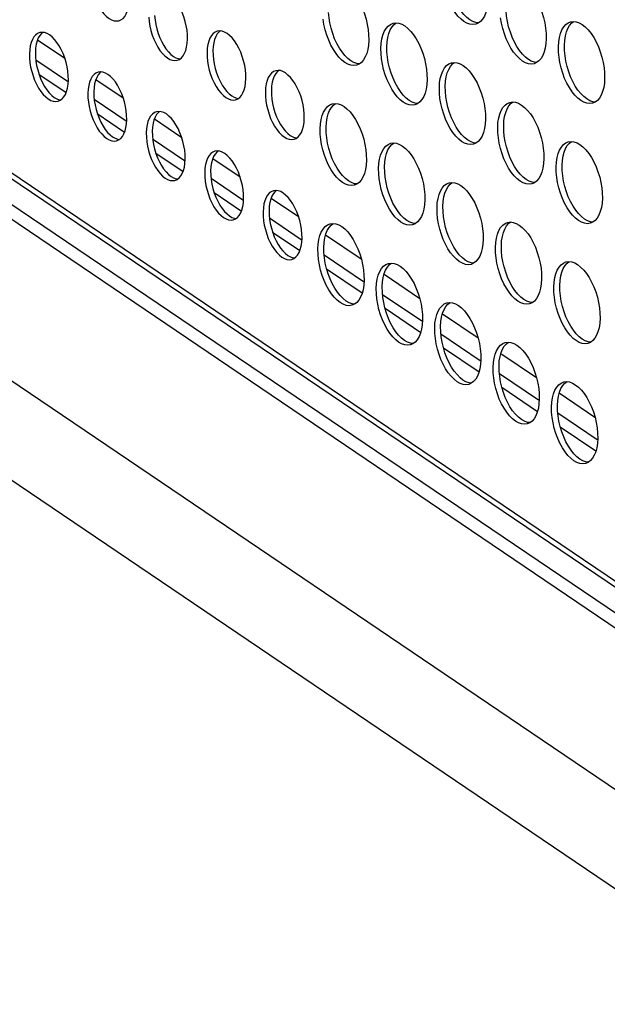
# Model space of a CAD drawing. Units: millimetres. Extents: x -1270 to 3861, y -188 to 5945.
# Drawn here: x 2265 to 2331, y 4110 to 4220 of the extents above; entities that cross this region are included whole.
import ezdxf

# ---------------------------------------------------------------- set-up
doc = ezdxf.new("R2010")
doc.units = ezdxf.units.MM
doc.header["$LTSCALE"] = 19.36
doc.layers.get('0').update_dxf_attribs({"linetype": 'CONTINUOUS'})
doc.layers.add('02___PRT_ALL_AXES', color=7, linetype='CONTINUOUS')

msp = doc.modelspace()

# ---------------------------------------------------------------- linework, layer by layer
at = {"color": 7, "linetype": 'Continuous'}
for p, q in [((2149.55, 4277.11), (2495.38, 4042.92)), ((2147.79, 4276.64), (2495.23, 4041.35)), ((2487.79, 4050.91), (2160.11, 4272.82)), ((2513.34, 3999.65), (2143.78, 4249.93)), ((2266.83, 4218.19), (2269.91, 4216.11)), ((2266.64, 4215.95), (2270.22, 4213.52)), ((2266.99, 4214.34), (2270.06, 4212.26)), ((2273.41, 4213.74), (2276.48, 4211.66)), ((2273.21, 4211.5), (2276.79, 4209.07)), ((2273.56, 4209.89), (2276.63, 4207.81)), ((2279.98, 4209.29), (2283.05, 4207.2)), ((2279.78, 4207.05), (2283.36, 4204.62)), ((2280.13, 4205.44), (2283.2, 4203.36)), ((2286.55, 4204.83), (2289.62, 4202.75)), ((2286.35, 4202.6), (2289.93, 4200.17)), ((2286.71, 4200.99), (2289.78, 4198.91)), ((2293.12, 4200.38), (2296.19, 4198.3)), ((2292.92, 4198.15), (2296.5, 4195.72)), ((2293.28, 4196.54), (2296.35, 4194.46)), ((2299.25, 4196.24), (2303.26, 4193.52)), ((2299.08, 4193.98), (2303.49, 4190.99)), ((2299.36, 4192.42), (2303.37, 4189.7)), ((2305.82, 4191.79), (2309.83, 4189.07)), ((2305.65, 4189.53), (2310.06, 4186.54)), ((2305.93, 4187.97), (2309.94, 4185.25)), ((2312.39, 4187.34), (2316.4, 4184.62)), ((2312.22, 4185.08), (2316.63, 4182.09)), ((2312.5, 4183.52), (2316.51, 4180.8)), ((2318.96, 4182.88), (2322.98, 4180.17)), ((2318.8, 4180.63), (2323.2, 4177.64)), ((2319.07, 4179.07), (2323.08, 4176.35)), ((2325.53, 4178.43), (2329.55, 4175.72)), ((2325.37, 4176.18), (2329.78, 4173.19)), ((2325.65, 4174.62), (2329.66, 4171.9))]:
    msp.add_line(p, q, dxfattribs=at)
at = {"color": 8, "linetype": 'Continuous'}
for p, q in [((2487.72, 4051.62), (2159.67, 4273.79)), ((2505.95, 4015.83), (2136.38, 4266.11))]:
    msp.add_line(p, q, dxfattribs=at)
at = {"layer": '02___PRT_ALL_AXES', "color": 7, "linetype": 'Continuous'}
for p, q in [((2275.98, 4220.34), (2276.22, 4220.44)), ((2306.84, 4220.05), (2307.15, 4220.1)), ((2326.81, 4220.22), (2327.12, 4220.26)), ((2267.34, 4219.03), (2267.08, 4219)), ((2267.61, 4219), (2267.34, 4219.03)), ((2283.68, 4217.8), (2283.71, 4218.27)), ((2287.31, 4219.2), (2287.05, 4219.16)), ((2287.59, 4219.17), (2287.31, 4219.2)), ((2306.25, 4218.47), (2306.36, 4218.91)), ((2326.22, 4218.63), (2326.34, 4219.08)), ((2266.02, 4217.51), (2265.95, 4217.09)), ((2266.62, 4217.27), (2266.59, 4216.8)), ((2285.93, 4217.25), (2285.9, 4216.79)), ((2285.99, 4217.68), (2285.93, 4217.25)), ((2286.6, 4217.43), (2286.57, 4216.97)), ((2305.46, 4217.23), (2305.5, 4217.79)), ((2306.15, 4216.82), (2306.13, 4217.41)), ((2325.44, 4217.4), (2325.48, 4217.95)), ((2326.12, 4216.98), (2326.11, 4217.58)), ((2265.95, 4217.09), (2265.92, 4216.62)), ((2265.92, 4216.62), (2265.93, 4216.12)), ((2266.59, 4216.8), (2266.6, 4216.3)), ((2285.9, 4216.79), (2285.91, 4216.29)), ((2286.57, 4216.97), (2286.58, 4216.47)), ((2282.55, 4215.89), (2282.8, 4215.99)), ((2313.41, 4215.6), (2313.72, 4215.65)), ((2273.91, 4214.58), (2273.65, 4214.55)), ((2274.18, 4214.55), (2273.91, 4214.58)), ((2290.25, 4213.35), (2290.28, 4213.82)), ((2293.89, 4214.75), (2293.63, 4214.71)), ((2294.16, 4214.72), (2293.89, 4214.75)), ((2312.82, 4214.02), (2312.93, 4214.46)), ((2270.27, 4213.18), (2270.3, 4213.65)), ((2272.59, 4213.06), (2272.53, 4212.64)), ((2273.19, 4212.82), (2273.16, 4212.35)), ((2292.5, 4212.8), (2292.47, 4212.34)), ((2292.57, 4213.23), (2292.5, 4212.8)), ((2293.17, 4212.98), (2293.14, 4212.51)), ((2312.04, 4212.78), (2312.07, 4213.34)), ((2312.72, 4212.37), (2312.71, 4212.96)), ((2272.53, 4212.64), (2272.49, 4212.17)), ((2272.49, 4212.17), (2272.51, 4211.67)), ((2273.16, 4212.35), (2273.18, 4211.85)), ((2292.47, 4212.34), (2292.48, 4211.84)), ((2293.14, 4212.51), (2293.15, 4212.02)), ((2269.15, 4211.27), (2269.39, 4211.38)), ((2289.12, 4211.44), (2289.37, 4211.54)), ((2300, 4210.99), (2300.31, 4211.03)), ((2319.98, 4211.15), (2320.29, 4211.2)), ((2280.48, 4210.13), (2280.22, 4210.1)), ((2280.76, 4210.1), (2280.48, 4210.13)), ((2296.82, 4208.9), (2296.85, 4209.37)), ((2299.41, 4209.4), (2299.53, 4209.85)), ((2319.39, 4209.57), (2319.51, 4210.01)), ((2276.85, 4208.73), (2276.88, 4209.2)), ((2279.16, 4208.61), (2279.1, 4208.19)), ((2279.77, 4208.37), (2279.74, 4207.9)), ((2298.63, 4208.16), (2298.67, 4208.72)), ((2299.32, 4207.75), (2299.3, 4208.34)), ((2318.61, 4208.33), (2318.64, 4208.89)), ((2319.29, 4207.92), (2319.28, 4208.51)), ((2279.1, 4208.19), (2279.07, 4207.72)), ((2279.07, 4207.72), (2279.08, 4207.22)), ((2279.74, 4207.9), (2279.75, 4207.4)), ((2275.72, 4206.82), (2275.96, 4206.92)), ((2295.7, 4206.99), (2295.94, 4207.09)), ((2306.58, 4206.54), (2306.89, 4206.58)), ((2326.55, 4206.7), (2326.86, 4206.75)), ((2287.05, 4205.68), (2286.79, 4205.65)), ((2287.33, 4205.65), (2287.05, 4205.68)), ((2305.99, 4204.95), (2306.1, 4205.4)), ((2325.96, 4205.12), (2326.08, 4205.56)), ((2283.42, 4204.28), (2283.45, 4204.75)), ((2285.73, 4204.16), (2285.67, 4203.74)), ((2286.34, 4203.92), (2286.31, 4203.45)), ((2305.2, 4203.71), (2305.24, 4204.27)), ((2305.89, 4203.3), (2305.87, 4203.89)), ((2325.18, 4203.88), (2325.22, 4204.43)), ((2325.86, 4203.47), (2325.85, 4204.06)), ((2285.67, 4203.74), (2285.64, 4203.27)), ((2285.64, 4203.27), (2285.65, 4202.77)), ((2286.31, 4203.45), (2286.32, 4202.95)), ((2282.29, 4202.37), (2282.54, 4202.47)), ((2313.15, 4202.09), (2313.46, 4202.13)), ((2293.63, 4201.23), (2293.37, 4201.2)), ((2293.9, 4201.2), (2293.63, 4201.23)), ((2312.56, 4200.5), (2312.67, 4200.94)), ((2289.99, 4199.83), (2290.02, 4200.3)), ((2292.31, 4199.71), (2292.24, 4199.29)), ((2292.91, 4199.46), (2292.88, 4199)), ((2311.78, 4199.26), (2311.81, 4199.82)), ((2312.46, 4198.85), (2312.44, 4199.44)), ((2292.24, 4199.29), (2292.21, 4198.82)), ((2292.21, 4198.82), (2292.22, 4198.32)), ((2292.88, 4199), (2292.89, 4198.5)), ((2288.86, 4197.92), (2289.11, 4198.02)), ((2299.74, 4197.47), (2300.05, 4197.51)), ((2319.72, 4197.63), (2320.03, 4197.68)), ((2299.15, 4195.88), (2299.27, 4196.33)), ((2319.13, 4196.05), (2319.25, 4196.49)), ((2296.56, 4195.38), (2296.59, 4195.85)), ((2298.37, 4194.64), (2298.41, 4195.2)), ((2318.35, 4194.81), (2318.38, 4195.37)), ((2319.03, 4194.4), (2319.02, 4194.99)), ((2299.06, 4194.23), (2299.04, 4194.82)), ((2295.44, 4193.47), (2295.68, 4193.57)), ((2306.32, 4193.02), (2306.63, 4193.06)), ((2326.29, 4193.18), (2326.6, 4193.23)), ((2305.73, 4191.43), (2305.84, 4191.88)), ((2325.7, 4191.6), (2325.82, 4192.04)), ((2304.94, 4190.19), (2304.98, 4190.75)), ((2324.92, 4190.36), (2324.96, 4190.92)), ((2325.6, 4189.95), (2325.59, 4190.54)), ((2305.63, 4189.78), (2305.61, 4190.37)), ((2312.89, 4188.57), (2313.2, 4188.61)), ((2312.3, 4186.98), (2312.41, 4187.43)), ((2311.52, 4185.74), (2311.55, 4186.3)), ((2312.2, 4185.33), (2312.18, 4185.92)), ((2319.46, 4184.12), (2319.77, 4184.16)), ((2318.87, 4182.53), (2318.99, 4182.98)), ((2318.09, 4181.29), (2318.12, 4181.85)), ((2318.77, 4180.88), (2318.76, 4181.47)), ((2326.03, 4179.67), (2326.34, 4179.71)), ((2325.44, 4178.08), (2325.56, 4178.52)), ((2324.66, 4176.84), (2324.7, 4177.4)), ((2325.34, 4176.43), (2325.33, 4177.02))]:
    msp.add_line(p, q, dxfattribs=at)
for points in [[(2315.15, 4220.06), (2314.81, 4220.26), (2314.48, 4220.52), (2314.14, 4220.86), (2313.83, 4221.26), (2313.53, 4221.71), (2313.25, 4222.22), (2313, 4222.75), (2312.79, 4223.32), (2312.6, 4223.93), (2312.46, 4224.53), (2312.37, 4225.12)], [(2272.89, 4224.19), (2273.01, 4223.69), (2273.17, 4223.18), (2273.35, 4222.7), (2273.56, 4222.25), (2273.79, 4221.82), (2274.04, 4221.44), (2274.31, 4221.11), (2274.59, 4220.82), (2274.88, 4220.6), (2275.16, 4220.44)], [(2301.58, 4224.2), (2301.91, 4223.93), (2302.25, 4223.59), (2302.56, 4223.2), (2302.86, 4222.75), (2303.14, 4222.24), (2303.39, 4221.7), (2303.61, 4221.13), (2303.79, 4220.53), (2303.93, 4219.93), (2304.02, 4219.34), (2304.08, 4218.75), (2304.09, 4218.16)], [(2321.55, 4224.37), (2321.89, 4224.1), (2322.22, 4223.76), (2322.54, 4223.37), (2322.84, 4222.91), (2323.12, 4222.41), (2323.37, 4221.87), (2323.58, 4221.3), (2323.76, 4220.7), (2323.9, 4220.1), (2324, 4219.51), (2324.06, 4218.91), (2324.07, 4218.32)], [(2283.71, 4218.27), (2283.7, 4218.77), (2283.65, 4219.26), (2283.57, 4219.76), (2283.45, 4220.27), (2283.3, 4220.77), (2283.12, 4221.25), (2282.91, 4221.71), (2282.67, 4222.13), (2282.42, 4222.52), (2282.15, 4222.85), (2281.87, 4223.13), (2281.59, 4223.36), (2281.3, 4223.52), (2281.02, 4223.62)], [(2276.22, 4220.44), (2276.45, 4220.61), (2276.64, 4220.83), (2276.81, 4221.12), (2276.94, 4221.45), (2277.04, 4221.83), (2277.11, 4222.25)], [(2317.39, 4221.72), (2317.27, 4221.27), (2317.11, 4220.87), (2316.91, 4220.53), (2316.68, 4220.26)], [(2275.16, 4220.44), (2275.45, 4220.34), (2275.72, 4220.31), (2275.98, 4220.34)], [(2279.34, 4220.74), (2279.39, 4220.24), (2279.47, 4219.74)], [(2280.01, 4220.92), (2280.05, 4220.42), (2280.14, 4219.92)], [(2301.75, 4215.45), (2301.41, 4215.64), (2301.07, 4215.9), (2300.74, 4216.24), (2300.42, 4216.64), (2300.12, 4217.09), (2299.84, 4217.6), (2299.6, 4218.14), (2299.38, 4218.71), (2299.2, 4219.31), (2299.06, 4219.91), (2298.96, 4220.5)], [(2299.73, 4220.09), (2299.63, 4220.68), (2299.58, 4221.27)], [(2315.48, 4220.43), (2315.15, 4220.7), (2314.81, 4221.04), (2314.49, 4221.43)], [(2316.45, 4220.09), (2316.16, 4220.13), (2315.82, 4220.24), (2315.48, 4220.43)], [(2321.73, 4215.61), (2321.39, 4215.8), (2321.05, 4216.07), (2320.71, 4216.41), (2320.4, 4216.8), (2320.1, 4217.26), (2319.82, 4217.77), (2319.57, 4218.3), (2319.36, 4218.87), (2319.18, 4219.47), (2319.03, 4220.07), (2318.94, 4220.67)], [(2319.7, 4220.25), (2319.61, 4220.84), (2319.55, 4221.44)], [(2279.47, 4219.74), (2279.59, 4219.24), (2279.74, 4218.73), (2279.92, 4218.25), (2280.13, 4217.8), (2280.36, 4217.37), (2280.61, 4216.99), (2280.88, 4216.66), (2281.16, 4216.37), (2281.45, 4216.15), (2281.73, 4215.99)], [(2280.14, 4219.92), (2280.25, 4219.42), (2280.41, 4218.91), (2280.59, 4218.43), (2280.8, 4217.98), (2281.03, 4217.55)], [(2301.09, 4216.82), (2300.79, 4217.27), (2300.51, 4217.78), (2300.26, 4218.32), (2300.05, 4218.89), (2299.87, 4219.49), (2299.73, 4220.09)], [(2305.85, 4219.13), (2306.05, 4219.47), (2306.28, 4219.74), (2306.55, 4219.93), (2306.84, 4220.05)], [(2306.36, 4218.91), (2306.52, 4219.31), (2306.72, 4219.65), (2306.95, 4219.92), (2307.19, 4220.09)], [(2307.15, 4220.1), (2307.47, 4220.06), (2307.81, 4219.94), (2308.15, 4219.75)], [(2308.15, 4219.75), (2308.48, 4219.48), (2308.82, 4219.14), (2309.14, 4218.75), (2309.43, 4218.3), (2309.72, 4217.79), (2309.96, 4217.25), (2310.18, 4216.68), (2310.36, 4216.08), (2310.5, 4215.48), (2310.6, 4214.89), (2310.65, 4214.3), (2310.67, 4213.71)], [(2316.13, 4219.95), (2315.82, 4219.91), (2315.49, 4219.95), (2315.15, 4220.06)], [(2316.68, 4220.26), (2316.42, 4220.07), (2316.13, 4219.95)], [(2321.07, 4216.98), (2320.77, 4217.44), (2320.49, 4217.94), (2320.24, 4218.48), (2320.03, 4219.05), (2319.84, 4219.65), (2319.7, 4220.25)], [(2325.83, 4219.3), (2326.03, 4219.64), (2326.26, 4219.91), (2326.52, 4220.1), (2326.81, 4220.22)], [(2326.34, 4219.08), (2326.5, 4219.48), (2326.7, 4219.82), (2326.93, 4220.09), (2327.16, 4220.26)], [(2327.12, 4220.26), (2327.45, 4220.22), (2327.79, 4220.11), (2328.12, 4219.92)], [(2328.12, 4219.92), (2328.46, 4219.65), (2328.8, 4219.31), (2329.11, 4218.92), (2329.41, 4218.46), (2329.69, 4217.95), (2329.94, 4217.42), (2330.15, 4216.85), (2330.34, 4216.25), (2330.48, 4215.65), (2330.57, 4215.05), (2330.63, 4214.46), (2330.64, 4213.87)], [(2266.42, 4218.51), (2266.25, 4218.22), (2266.12, 4217.89), (2266.02, 4217.51)], [(2267.08, 4219), (2266.83, 4218.9), (2266.61, 4218.73), (2266.42, 4218.51)], [(2267.43, 4219.02), (2267.28, 4218.91), (2267.09, 4218.69), (2266.92, 4218.4), (2266.78, 4218.07)], [(2270.3, 4213.65), (2270.29, 4214.15), (2270.24, 4214.65), (2270.16, 4215.14), (2270.04, 4215.65), (2269.89, 4216.16), (2269.71, 4216.64), (2269.5, 4217.09), (2269.27, 4217.52), (2269.02, 4217.9), (2268.75, 4218.23), (2268.47, 4218.52), (2268.18, 4218.74), (2267.9, 4218.9), (2267.61, 4219)], [(2286.4, 4218.67), (2286.23, 4218.39), (2286.09, 4218.05), (2285.99, 4217.68)], [(2287.05, 4219.16), (2286.81, 4219.06), (2286.59, 4218.9), (2286.4, 4218.67)], [(2286.76, 4218.23), (2286.66, 4217.86), (2286.6, 4217.43)], [(2287.41, 4219.19), (2287.26, 4219.08), (2287.06, 4218.85), (2286.9, 4218.57), (2286.76, 4218.23)], [(2290.28, 4213.82), (2290.27, 4214.32), (2290.22, 4214.81), (2290.14, 4215.31), (2290.02, 4215.82), (2289.87, 4216.32), (2289.69, 4216.8), (2289.48, 4217.26), (2289.24, 4217.68), (2288.99, 4218.06), (2288.72, 4218.4), (2288.44, 4218.68), (2288.16, 4218.91), (2287.87, 4219.07), (2287.59, 4219.17)], [(2305.5, 4217.79), (2305.58, 4218.29), (2305.69, 4218.73), (2305.85, 4219.13)], [(2306.13, 4217.41), (2306.17, 4217.97), (2306.25, 4218.47)], [(2324.07, 4218.32), (2324.03, 4217.77), (2323.96, 4217.27)], [(2325.48, 4217.95), (2325.55, 4218.45), (2325.67, 4218.9), (2325.83, 4219.3)], [(2326.11, 4217.58), (2326.15, 4218.13), (2326.22, 4218.63)], [(2266.78, 4218.07), (2266.69, 4217.69), (2266.62, 4217.27)], [(2281.03, 4217.55), (2281.28, 4217.17), (2281.55, 4216.84), (2281.83, 4216.55), (2282.12, 4216.33), (2282.4, 4216.17), (2282.69, 4216.07), (2282.87, 4216.05)], [(2282.8, 4215.99), (2283.02, 4216.15), (2283.21, 4216.38), (2283.38, 4216.67), (2283.51, 4217), (2283.61, 4217.38), (2283.68, 4217.8)], [(2304.09, 4218.16), (2304.06, 4217.6), (2303.98, 4217.1)], [(2305.53, 4216.05), (2305.48, 4216.64), (2305.46, 4217.23)], [(2323.96, 4217.27), (2323.84, 4216.82), (2323.68, 4216.42), (2323.48, 4216.08), (2323.25, 4215.81)], [(2325.51, 4216.21), (2325.45, 4216.81), (2325.44, 4217.4)], [(2265.93, 4216.12), (2265.98, 4215.62), (2266.06, 4215.13)], [(2266.6, 4216.3), (2266.65, 4215.8), (2266.73, 4215.31)], [(2285.91, 4216.29), (2285.96, 4215.79), (2286.04, 4215.29)], [(2286.58, 4216.47), (2286.63, 4215.97), (2286.71, 4215.47)], [(2302.08, 4215.82), (2301.74, 4216.08), (2301.41, 4216.42), (2301.09, 4216.82)], [(2303.98, 4217.1), (2303.87, 4216.65), (2303.71, 4216.26), (2303.5, 4215.92), (2303.27, 4215.65)], [(2308.32, 4211), (2307.98, 4211.19), (2307.65, 4211.45), (2307.31, 4211.79), (2306.99, 4212.19), (2306.7, 4212.64), (2306.42, 4213.15), (2306.17, 4213.69), (2305.95, 4214.26), (2305.77, 4214.86), (2305.63, 4215.46), (2305.53, 4216.05)], [(2306.3, 4215.64), (2306.2, 4216.23), (2306.15, 4216.82)], [(2322.06, 4215.98), (2321.72, 4216.25), (2321.38, 4216.59), (2321.07, 4216.98)], [(2328.3, 4211.16), (2327.96, 4211.35), (2327.62, 4211.62), (2327.29, 4211.96), (2326.97, 4212.35), (2326.67, 4212.81), (2326.39, 4213.31), (2326.14, 4213.85), (2325.93, 4214.42), (2325.75, 4215.02), (2325.61, 4215.62), (2325.51, 4216.21)], [(2326.28, 4215.8), (2326.18, 4216.39), (2326.12, 4216.98)], [(2266.06, 4215.13), (2266.18, 4214.62), (2266.33, 4214.12), (2266.51, 4213.64), (2266.72, 4213.18), (2266.96, 4212.75), (2267.21, 4212.37), (2267.48, 4212.04), (2267.76, 4211.76), (2268.04, 4211.53), (2268.33, 4211.37)], [(2266.73, 4215.31), (2266.85, 4214.8), (2267, 4214.3), (2267.18, 4213.82), (2267.39, 4213.36), (2267.63, 4212.93)], [(2281.73, 4215.99), (2282.02, 4215.89), (2282.29, 4215.85), (2282.55, 4215.89)], [(2286.04, 4215.29), (2286.16, 4214.79), (2286.31, 4214.28), (2286.49, 4213.8), (2286.7, 4213.35), (2286.94, 4212.92), (2287.19, 4212.54), (2287.45, 4212.21), (2287.74, 4211.92), (2288.02, 4211.7), (2288.3, 4211.54)], [(2286.71, 4215.47), (2286.83, 4214.97), (2286.98, 4214.46), (2287.16, 4213.98), (2287.37, 4213.53), (2287.6, 4213.1)], [(2302.72, 4215.33), (2302.41, 4215.29), (2302.09, 4215.33), (2301.75, 4215.45)], [(2303.04, 4215.47), (2302.76, 4215.51), (2302.42, 4215.63), (2302.08, 4215.82)], [(2303.27, 4215.65), (2303.01, 4215.45), (2302.72, 4215.33)], [(2307.66, 4212.37), (2307.36, 4212.82), (2307.08, 4213.33), (2306.84, 4213.87), (2306.62, 4214.44), (2306.44, 4215.04), (2306.3, 4215.64)], [(2312.43, 4214.68), (2312.63, 4215.02), (2312.86, 4215.29), (2313.12, 4215.48), (2313.41, 4215.6)], [(2312.93, 4214.46), (2313.09, 4214.86), (2313.29, 4215.2), (2313.53, 4215.47), (2313.76, 4215.64)], [(2313.72, 4215.65), (2314.04, 4215.61), (2314.38, 4215.49), (2314.72, 4215.3)], [(2314.72, 4215.3), (2315.06, 4215.03), (2315.39, 4214.69), (2315.71, 4214.3), (2316.01, 4213.85), (2316.29, 4213.34), (2316.53, 4212.8), (2316.75, 4212.23), (2316.93, 4211.63), (2317.07, 4211.03), (2317.17, 4210.44), (2317.22, 4209.85), (2317.24, 4209.26)], [(2322.7, 4215.5), (2322.39, 4215.46), (2322.06, 4215.5), (2321.73, 4215.61)], [(2323.02, 4215.64), (2322.73, 4215.68), (2322.39, 4215.79), (2322.06, 4215.98)], [(2323.25, 4215.81), (2322.99, 4215.62), (2322.7, 4215.5)], [(2327.64, 4212.53), (2327.34, 4212.99), (2327.06, 4213.49), (2326.81, 4214.03), (2326.6, 4214.6), (2326.42, 4215.2), (2326.28, 4215.8)], [(2272.99, 4214.06), (2272.82, 4213.77), (2272.69, 4213.44), (2272.59, 4213.06)], [(2273.65, 4214.55), (2273.41, 4214.45), (2273.19, 4214.28), (2272.99, 4214.06)], [(2274, 4214.57), (2273.85, 4214.46), (2273.66, 4214.24), (2273.49, 4213.95), (2273.36, 4213.61)], [(2276.88, 4209.2), (2276.86, 4209.7), (2276.82, 4210.2), (2276.74, 4210.69), (2276.62, 4211.2), (2276.46, 4211.71), (2276.28, 4212.19), (2276.07, 4212.64), (2275.84, 4213.07), (2275.59, 4213.45), (2275.32, 4213.78), (2275.04, 4214.07), (2274.75, 4214.29), (2274.47, 4214.45), (2274.18, 4214.55)], [(2292.97, 4214.22), (2292.8, 4213.94), (2292.66, 4213.6), (2292.57, 4213.23)], [(2293.63, 4214.71), (2293.38, 4214.61), (2293.16, 4214.45), (2292.97, 4214.22)], [(2293.98, 4214.74), (2293.83, 4214.63), (2293.64, 4214.4), (2293.47, 4214.11), (2293.33, 4213.78)], [(2296.85, 4209.37), (2296.84, 4209.87), (2296.79, 4210.36), (2296.71, 4210.86), (2296.59, 4211.37), (2296.44, 4211.87), (2296.26, 4212.35), (2296.05, 4212.8), (2295.81, 4213.23), (2295.56, 4213.61), (2295.3, 4213.95), (2295.01, 4214.23), (2294.73, 4214.46), (2294.45, 4214.62), (2294.16, 4214.72)], [(2312.07, 4213.34), (2312.15, 4213.84), (2312.27, 4214.28), (2312.43, 4214.68)], [(2312.71, 4212.96), (2312.74, 4213.52), (2312.82, 4214.02)], [(2330.64, 4213.87), (2330.61, 4213.32), (2330.53, 4212.81)], [(2267.63, 4212.93), (2267.88, 4212.55), (2268.15, 4212.22), (2268.43, 4211.93), (2268.71, 4211.71), (2269, 4211.55), (2269.28, 4211.45), (2269.46, 4211.43)], [(2269.39, 4211.38), (2269.61, 4211.54), (2269.81, 4211.76), (2269.98, 4212.05), (2270.11, 4212.39), (2270.21, 4212.76), (2270.27, 4213.18)], [(2273.36, 4213.61), (2273.26, 4213.24), (2273.19, 4212.82)], [(2287.6, 4213.1), (2287.86, 4212.72), (2288.12, 4212.39), (2288.41, 4212.1), (2288.69, 4211.88), (2288.97, 4211.72), (2289.26, 4211.62), (2289.44, 4211.59)], [(2289.37, 4211.54), (2289.59, 4211.7), (2289.78, 4211.93), (2289.95, 4212.22), (2290.09, 4212.55), (2290.18, 4212.93), (2290.25, 4213.35)], [(2293.33, 4213.78), (2293.23, 4213.41), (2293.17, 4212.98)], [(2310.67, 4213.71), (2310.63, 4213.15), (2310.55, 4212.65)], [(2312.11, 4211.6), (2312.05, 4212.19), (2312.04, 4212.78)], [(2330.53, 4212.81), (2330.41, 4212.37), (2330.25, 4211.97), (2330.05, 4211.63), (2329.82, 4211.36)], [(2272.51, 4211.67), (2272.55, 4211.17), (2272.63, 4210.68)], [(2273.18, 4211.85), (2273.22, 4211.35), (2273.3, 4210.86)], [(2292.48, 4211.84), (2292.53, 4211.34), (2292.61, 4210.84)], [(2293.15, 4212.02), (2293.2, 4211.52), (2293.28, 4211.02)], [(2308.65, 4211.37), (2308.32, 4211.63), (2307.98, 4211.97), (2307.66, 4212.37)], [(2310.55, 4212.65), (2310.44, 4212.2), (2310.28, 4211.81), (2310.08, 4211.46), (2309.85, 4211.2)], [(2314.89, 4206.55), (2314.55, 4206.74), (2314.22, 4207), (2313.88, 4207.34), (2313.57, 4207.74), (2313.27, 4208.19), (2312.99, 4208.7), (2312.74, 4209.24), (2312.53, 4209.81), (2312.34, 4210.41), (2312.2, 4211.01), (2312.11, 4211.6)], [(2312.87, 4211.19), (2312.77, 4211.78), (2312.72, 4212.37)], [(2328.63, 4211.53), (2328.29, 4211.8), (2327.96, 4212.14), (2327.64, 4212.53)], [(2268.33, 4211.37), (2268.61, 4211.27), (2268.89, 4211.24), (2269.15, 4211.27)], [(2272.63, 4210.68), (2272.75, 4210.17), (2272.91, 4209.67), (2273.09, 4209.19), (2273.3, 4208.73), (2273.53, 4208.3), (2273.78, 4207.92), (2274.05, 4207.59), (2274.33, 4207.3), (2274.62, 4207.08), (2274.9, 4206.92)], [(2273.3, 4210.86), (2273.42, 4210.35), (2273.58, 4209.84), (2273.76, 4209.36), (2273.96, 4208.91), (2274.2, 4208.48)], [(2288.3, 4211.54), (2288.59, 4211.44), (2288.86, 4211.4), (2289.12, 4211.44)], [(2292.61, 4210.84), (2292.73, 4210.34), (2292.88, 4209.83), (2293.06, 4209.35), (2293.27, 4208.9), (2293.51, 4208.47), (2293.76, 4208.09), (2294.03, 4207.76), (2294.31, 4207.47), (2294.59, 4207.25), (2294.88, 4207.09)], [(2293.28, 4211.02), (2293.4, 4210.52), (2293.55, 4210.01), (2293.73, 4209.53), (2293.94, 4209.08), (2294.18, 4208.65)], [(2299.02, 4210.06), (2299.22, 4210.4), (2299.45, 4210.67), (2299.71, 4210.87), (2300, 4210.99)], [(2299.53, 4209.85), (2299.69, 4210.24), (2299.89, 4210.58), (2300.12, 4210.85), (2300.35, 4211.02)], [(2300.31, 4211.03), (2300.64, 4210.99), (2300.98, 4210.87), (2301.32, 4210.68)], [(2301.32, 4210.68), (2301.65, 4210.42), (2301.99, 4210.08), (2302.3, 4209.68), (2302.6, 4209.23), (2302.88, 4208.72), (2303.13, 4208.18), (2303.34, 4207.61), (2303.53, 4207.01), (2303.67, 4206.41), (2303.76, 4205.82), (2303.82, 4205.23), (2303.83, 4204.64)], [(2309.29, 4210.88), (2308.98, 4210.84), (2308.66, 4210.88), (2308.32, 4211)], [(2309.61, 4211.02), (2309.33, 4211.06), (2308.99, 4211.18), (2308.65, 4211.37)], [(2309.85, 4211.2), (2309.58, 4211), (2309.29, 4210.88)], [(2314.23, 4207.92), (2313.94, 4208.37), (2313.66, 4208.88), (2313.41, 4209.42), (2313.19, 4209.99), (2313.01, 4210.59), (2312.87, 4211.19)], [(2319, 4210.23), (2319.2, 4210.57), (2319.43, 4210.84), (2319.69, 4211.03), (2319.98, 4211.15)], [(2319.51, 4210.01), (2319.67, 4210.41), (2319.87, 4210.75), (2320.1, 4211.02), (2320.33, 4211.19)], [(2320.29, 4211.2), (2320.61, 4211.16), (2320.95, 4211.04), (2321.29, 4210.85)], [(2321.29, 4210.85), (2321.63, 4210.58), (2321.96, 4210.24), (2322.28, 4209.85), (2322.58, 4209.39), (2322.86, 4208.89), (2323.11, 4208.35), (2323.32, 4207.78), (2323.5, 4207.18), (2323.64, 4206.58), (2323.74, 4205.99), (2323.8, 4205.4), (2323.81, 4204.81)], [(2329.27, 4211.05), (2328.96, 4211.01), (2328.64, 4211.05), (2328.3, 4211.16)], [(2329.59, 4211.19), (2329.31, 4211.22), (2328.97, 4211.34), (2328.63, 4211.53)], [(2329.82, 4211.36), (2329.56, 4211.17), (2329.27, 4211.05)], [(2279.56, 4209.61), (2279.39, 4209.32), (2279.26, 4208.98), (2279.16, 4208.61)], [(2280.22, 4210.1), (2279.98, 4210), (2279.76, 4209.83), (2279.56, 4209.61)], [(2280.57, 4210.12), (2280.43, 4210.01), (2280.23, 4209.79), (2280.06, 4209.5), (2279.93, 4209.16)], [(2283.45, 4204.75), (2283.44, 4205.25), (2283.39, 4205.75), (2283.31, 4206.24), (2283.19, 4206.75), (2283.04, 4207.25), (2282.86, 4207.73), (2282.65, 4208.19), (2282.41, 4208.62), (2282.16, 4209), (2281.89, 4209.33), (2281.61, 4209.61), (2281.33, 4209.84), (2281.04, 4210), (2280.76, 4210.1)], [(2298.67, 4208.72), (2298.74, 4209.22), (2298.86, 4209.67), (2299.02, 4210.06)], [(2299.3, 4208.34), (2299.34, 4208.9), (2299.41, 4209.4)], [(2318.64, 4208.89), (2318.72, 4209.39), (2318.84, 4209.83), (2319, 4210.23)], [(2319.28, 4208.51), (2319.31, 4209.06), (2319.39, 4209.57)], [(2274.2, 4208.48), (2274.45, 4208.1), (2274.72, 4207.77), (2275, 4207.48), (2275.28, 4207.26), (2275.57, 4207.1), (2275.86, 4207), (2276.04, 4206.98)], [(2275.96, 4206.92), (2276.19, 4207.09), (2276.38, 4207.31), (2276.55, 4207.6), (2276.68, 4207.94), (2276.78, 4208.31), (2276.85, 4208.73)], [(2279.93, 4209.16), (2279.83, 4208.79), (2279.77, 4208.37)], [(2294.18, 4208.65), (2294.43, 4208.27), (2294.7, 4207.94), (2294.98, 4207.65), (2295.26, 4207.43), (2295.55, 4207.27), (2295.83, 4207.17), (2296.01, 4207.14)], [(2295.94, 4207.09), (2296.16, 4207.25), (2296.36, 4207.48), (2296.52, 4207.77), (2296.66, 4208.1), (2296.76, 4208.48), (2296.82, 4208.9)], [(2317.24, 4209.26), (2317.2, 4208.7), (2317.13, 4208.2)], [(2318.68, 4207.15), (2318.62, 4207.74), (2318.61, 4208.33)], [(2279.08, 4207.22), (2279.13, 4206.72), (2279.21, 4206.23)], [(2279.75, 4207.4), (2279.79, 4206.9), (2279.88, 4206.4)], [(2298.7, 4206.98), (2298.65, 4207.57), (2298.63, 4208.16)], [(2299.47, 4206.57), (2299.37, 4207.16), (2299.32, 4207.75)], [(2315.22, 4206.92), (2314.89, 4207.18), (2314.55, 4207.52), (2314.23, 4207.92)], [(2317.13, 4208.2), (2317.01, 4207.75), (2316.85, 4207.36), (2316.65, 4207.01), (2316.42, 4206.75)], [(2321.47, 4202.1), (2321.13, 4202.29), (2320.79, 4202.55), (2320.45, 4202.89), (2320.14, 4203.29), (2319.84, 4203.74), (2319.56, 4204.25), (2319.31, 4204.79), (2319.1, 4205.36), (2318.92, 4205.96), (2318.77, 4206.56), (2318.68, 4207.15)], [(2319.44, 4206.74), (2319.35, 4207.33), (2319.29, 4207.92)], [(2274.9, 4206.92), (2275.19, 4206.82), (2275.46, 4206.79), (2275.72, 4206.82)], [(2279.21, 4206.23), (2279.33, 4205.72), (2279.48, 4205.21), (2279.66, 4204.73), (2279.87, 4204.28), (2280.1, 4203.85), (2280.35, 4203.47), (2280.62, 4203.14), (2280.9, 4202.85), (2281.19, 4202.63), (2281.47, 4202.47)], [(2279.88, 4206.4), (2279.99, 4205.9), (2280.15, 4205.39), (2280.33, 4204.91), (2280.54, 4204.46), (2280.77, 4204.03)], [(2294.88, 4207.09), (2295.16, 4206.99), (2295.44, 4206.95), (2295.7, 4206.99)], [(2301.49, 4201.93), (2301.15, 4202.12), (2300.81, 4202.39), (2300.48, 4202.73), (2300.16, 4203.12), (2299.86, 4203.57), (2299.58, 4204.08), (2299.34, 4204.62), (2299.12, 4205.19), (2298.94, 4205.79), (2298.8, 4206.39), (2298.7, 4206.98)], [(2300.83, 4203.3), (2300.53, 4203.75), (2300.25, 4204.26), (2300, 4204.8), (2299.79, 4205.37), (2299.61, 4205.97), (2299.47, 4206.57)], [(2305.59, 4205.61), (2305.79, 4205.95), (2306.02, 4206.22), (2306.29, 4206.42), (2306.58, 4206.54)], [(2306.1, 4205.4), (2306.26, 4205.79), (2306.46, 4206.13), (2306.69, 4206.4), (2306.93, 4206.57)], [(2306.89, 4206.58), (2307.21, 4206.54), (2307.55, 4206.42), (2307.89, 4206.23)], [(2307.89, 4206.23), (2308.22, 4205.96), (2308.56, 4205.63), (2308.88, 4205.23), (2309.17, 4204.78), (2309.45, 4204.27), (2309.7, 4203.73), (2309.92, 4203.16), (2310.1, 4202.56), (2310.24, 4201.96), (2310.34, 4201.37), (2310.39, 4200.78), (2310.41, 4200.19)], [(2315.87, 4206.43), (2315.56, 4206.39), (2315.23, 4206.43), (2314.89, 4206.55)], [(2316.18, 4206.57), (2315.9, 4206.61), (2315.56, 4206.73), (2315.22, 4206.92)], [(2316.42, 4206.75), (2316.16, 4206.55), (2315.87, 4206.43)], [(2320.81, 4203.47), (2320.51, 4203.92), (2320.23, 4204.43), (2319.98, 4204.97), (2319.77, 4205.54), (2319.58, 4206.14), (2319.44, 4206.74)], [(2325.57, 4205.78), (2325.77, 4206.12), (2326, 4206.39), (2326.26, 4206.58), (2326.55, 4206.7)], [(2326.08, 4205.56), (2326.24, 4205.96), (2326.44, 4206.3), (2326.67, 4206.57), (2326.9, 4206.74)], [(2326.86, 4206.75), (2327.19, 4206.71), (2327.53, 4206.59), (2327.86, 4206.4)], [(2327.86, 4206.4), (2328.2, 4206.13), (2328.54, 4205.79), (2328.85, 4205.4), (2329.15, 4204.94), (2329.43, 4204.44), (2329.68, 4203.9), (2329.89, 4203.33), (2330.08, 4202.73), (2330.22, 4202.13), (2330.31, 4201.54), (2330.37, 4200.95), (2330.38, 4200.35)], [(2286.14, 4205.16), (2285.97, 4204.87), (2285.83, 4204.53), (2285.73, 4204.16)], [(2286.79, 4205.65), (2286.55, 4205.54), (2286.33, 4205.38), (2286.14, 4205.16)], [(2287.15, 4205.67), (2287, 4205.56), (2286.8, 4205.33), (2286.64, 4205.05), (2286.5, 4204.71)], [(2290.02, 4200.3), (2290.01, 4200.8), (2289.96, 4201.3), (2289.88, 4201.79), (2289.76, 4202.3), (2289.61, 4202.8), (2289.43, 4203.28), (2289.22, 4203.74), (2288.98, 4204.17), (2288.73, 4204.55), (2288.46, 4204.88), (2288.18, 4205.16), (2287.9, 4205.39), (2287.61, 4205.55), (2287.33, 4205.65)], [(2305.24, 4204.27), (2305.32, 4204.77), (2305.43, 4205.22), (2305.59, 4205.61)], [(2305.87, 4203.89), (2305.91, 4204.45), (2305.99, 4204.95)], [(2325.22, 4204.43), (2325.29, 4204.94), (2325.41, 4205.38), (2325.57, 4205.78)], [(2325.85, 4204.06), (2325.89, 4204.61), (2325.96, 4205.12)], [(2280.77, 4204.03), (2281.02, 4203.65), (2281.29, 4203.32), (2281.57, 4203.03), (2281.86, 4202.81), (2282.14, 4202.65), (2282.43, 4202.55), (2282.61, 4202.53)], [(2282.54, 4202.47), (2282.76, 4202.64), (2282.95, 4202.86), (2283.12, 4203.15), (2283.25, 4203.48), (2283.35, 4203.86), (2283.42, 4204.28)], [(2286.5, 4204.71), (2286.4, 4204.34), (2286.34, 4203.92)], [(2303.83, 4204.64), (2303.8, 4204.08), (2303.72, 4203.58)], [(2323.81, 4204.81), (2323.77, 4204.25), (2323.7, 4203.75)], [(2325.25, 4202.7), (2325.19, 4203.29), (2325.18, 4203.88)], [(2285.65, 4202.77), (2285.7, 4202.27), (2285.78, 4201.77)], [(2286.32, 4202.95), (2286.37, 4202.45), (2286.45, 4201.95)], [(2301.82, 4202.3), (2301.48, 4202.57), (2301.15, 4202.9), (2300.83, 4203.3)], [(2303.72, 4203.58), (2303.61, 4203.13), (2303.44, 4202.74), (2303.24, 4202.4), (2303.01, 4202.13)], [(2305.27, 4202.53), (2305.22, 4203.12), (2305.2, 4203.71)], [(2306.04, 4202.12), (2305.94, 4202.71), (2305.89, 4203.3)], [(2321.8, 4202.47), (2321.46, 4202.73), (2321.12, 4203.07), (2320.81, 4203.47)], [(2323.7, 4203.75), (2323.58, 4203.3), (2323.42, 4202.9), (2323.22, 4202.56), (2322.99, 4202.29)], [(2328.04, 4197.65), (2327.7, 4197.84), (2327.36, 4198.1), (2327.03, 4198.44), (2326.71, 4198.84), (2326.41, 4199.29), (2326.13, 4199.8), (2325.88, 4200.34), (2325.67, 4200.91), (2325.49, 4201.51), (2325.35, 4202.11), (2325.25, 4202.7)], [(2326.02, 4202.29), (2325.92, 4202.88), (2325.86, 4203.47)], [(2281.47, 4202.47), (2281.76, 4202.37), (2282.03, 4202.34), (2282.29, 4202.37)], [(2285.78, 4201.77), (2285.9, 4201.27), (2286.05, 4200.76), (2286.23, 4200.28), (2286.44, 4199.83), (2286.68, 4199.4), (2286.93, 4199.02), (2287.19, 4198.69), (2287.48, 4198.4), (2287.76, 4198.18), (2288.04, 4198.02)], [(2286.45, 4201.95), (2286.57, 4201.45), (2286.72, 4200.94), (2286.9, 4200.46), (2287.11, 4200.01), (2287.34, 4199.58)], [(2302.46, 4201.81), (2302.15, 4201.77), (2301.83, 4201.81), (2301.49, 4201.93)], [(2302.78, 4201.96), (2302.5, 4201.99), (2302.16, 4202.11), (2301.82, 4202.3)], [(2303.01, 4202.13), (2302.75, 4201.93), (2302.46, 4201.81)], [(2308.06, 4197.48), (2307.72, 4197.67), (2307.39, 4197.94), (2307.05, 4198.27), (2306.73, 4198.67), (2306.44, 4199.12), (2306.16, 4199.63), (2305.91, 4200.17), (2305.69, 4200.74), (2305.51, 4201.34), (2305.37, 4201.94), (2305.27, 4202.53)], [(2307.4, 4198.85), (2307.1, 4199.3), (2306.82, 4199.81), (2306.58, 4200.35), (2306.36, 4200.92), (2306.18, 4201.52), (2306.04, 4202.12)], [(2312.17, 4201.16), (2312.37, 4201.5), (2312.6, 4201.77), (2312.86, 4201.97), (2313.15, 4202.09)], [(2312.67, 4200.94), (2312.83, 4201.34), (2313.03, 4201.68), (2313.27, 4201.95), (2313.5, 4202.12)], [(2313.46, 4202.13), (2313.78, 4202.09), (2314.12, 4201.97), (2314.46, 4201.78)], [(2314.46, 4201.78), (2314.8, 4201.51), (2315.13, 4201.17), (2315.45, 4200.78), (2315.75, 4200.33), (2316.03, 4199.82), (2316.27, 4199.28), (2316.49, 4198.71), (2316.67, 4198.11), (2316.81, 4197.51), (2316.91, 4196.92), (2316.96, 4196.33), (2316.98, 4195.74)], [(2322.44, 4201.98), (2322.13, 4201.94), (2321.8, 4201.98), (2321.47, 4202.1)], [(2322.76, 4202.12), (2322.47, 4202.16), (2322.13, 4202.28), (2321.8, 4202.47)], [(2322.99, 4202.29), (2322.73, 4202.1), (2322.44, 4201.98)], [(2327.38, 4199.01), (2327.08, 4199.47), (2326.8, 4199.98), (2326.55, 4200.51), (2326.34, 4201.08), (2326.16, 4201.68), (2326.02, 4202.29)], [(2292.71, 4200.7), (2292.54, 4200.42), (2292.4, 4200.08), (2292.31, 4199.71)], [(2293.37, 4201.2), (2293.12, 4201.09), (2292.9, 4200.93), (2292.71, 4200.7)], [(2293.72, 4201.22), (2293.57, 4201.11), (2293.38, 4200.88), (2293.21, 4200.6), (2293.07, 4200.26)], [(2296.59, 4195.85), (2296.58, 4196.35), (2296.53, 4196.84), (2296.45, 4197.34), (2296.33, 4197.85), (2296.18, 4198.35), (2296, 4198.83), (2295.79, 4199.29), (2295.55, 4199.71), (2295.3, 4200.1), (2295.04, 4200.43), (2294.75, 4200.71), (2294.47, 4200.94), (2294.19, 4201.1), (2293.9, 4201.2)], [(2311.81, 4199.82), (2311.89, 4200.32), (2312.01, 4200.77), (2312.17, 4201.16)], [(2312.44, 4199.44), (2312.48, 4200), (2312.56, 4200.5)], [(2287.34, 4199.58), (2287.6, 4199.2), (2287.86, 4198.87), (2288.15, 4198.58), (2288.43, 4198.36), (2288.71, 4198.2), (2289, 4198.1), (2289.18, 4198.08)], [(2289.11, 4198.02), (2289.33, 4198.19), (2289.52, 4198.41), (2289.69, 4198.7), (2289.83, 4199.03), (2289.92, 4199.41), (2289.99, 4199.83)], [(2293.07, 4200.26), (2292.97, 4199.89), (2292.91, 4199.46)], [(2310.41, 4200.19), (2310.37, 4199.63), (2310.29, 4199.13)], [(2330.38, 4200.35), (2330.35, 4199.8), (2330.27, 4199.3)], [(2292.22, 4198.32), (2292.27, 4197.82), (2292.35, 4197.32)], [(2292.89, 4198.5), (2292.94, 4198), (2293.02, 4197.5)], [(2308.39, 4197.85), (2308.06, 4198.12), (2307.72, 4198.45), (2307.4, 4198.85)], [(2310.29, 4199.13), (2310.18, 4198.68), (2310.02, 4198.29), (2309.82, 4197.95), (2309.59, 4197.68)], [(2311.85, 4198.08), (2311.79, 4198.67), (2311.78, 4199.26)], [(2312.61, 4197.67), (2312.51, 4198.26), (2312.46, 4198.85)], [(2328.37, 4198.01), (2328.03, 4198.28), (2327.7, 4198.62), (2327.38, 4199.01)], [(2330.27, 4199.3), (2330.15, 4198.85), (2329.99, 4198.45), (2329.79, 4198.11), (2329.56, 4197.84)], [(2288.04, 4198.02), (2288.33, 4197.92), (2288.6, 4197.89), (2288.86, 4197.92)], [(2292.35, 4197.32), (2292.47, 4196.82), (2292.62, 4196.31), (2292.8, 4195.83), (2293.01, 4195.38), (2293.25, 4194.95), (2293.5, 4194.57), (2293.77, 4194.24), (2294.05, 4193.95), (2294.33, 4193.73), (2294.62, 4193.57)], [(2293.02, 4197.5), (2293.14, 4197), (2293.29, 4196.49), (2293.47, 4196.01), (2293.68, 4195.56), (2293.92, 4195.13)], [(2298.76, 4196.54), (2298.96, 4196.89), (2299.19, 4197.16), (2299.45, 4197.35), (2299.74, 4197.47)], [(2299.27, 4196.33), (2299.43, 4196.72), (2299.63, 4197.07), (2299.86, 4197.33), (2300.09, 4197.51)], [(2300.05, 4197.51), (2300.38, 4197.47), (2300.72, 4197.35), (2301.06, 4197.16)], [(2301.06, 4197.16), (2301.39, 4196.9), (2301.73, 4196.56), (2302.04, 4196.16), (2302.34, 4195.71), (2302.62, 4195.2), (2302.87, 4194.66), (2303.09, 4194.09), (2303.27, 4193.49), (2303.41, 4192.89), (2303.5, 4192.3), (2303.56, 4191.71), (2303.57, 4191.12)], [(2309.03, 4197.36), (2308.72, 4197.32), (2308.4, 4197.36), (2308.06, 4197.48)], [(2309.35, 4197.51), (2309.07, 4197.54), (2308.73, 4197.66), (2308.39, 4197.85)], [(2309.59, 4197.68), (2309.32, 4197.48), (2309.03, 4197.36)], [(2314.63, 4193.03), (2314.29, 4193.22), (2313.96, 4193.49), (2313.62, 4193.82), (2313.31, 4194.22), (2313.01, 4194.67), (2312.73, 4195.18), (2312.48, 4195.72), (2312.27, 4196.29), (2312.08, 4196.89), (2311.94, 4197.49), (2311.85, 4198.08)], [(2313.97, 4194.4), (2313.68, 4194.85), (2313.4, 4195.36), (2313.15, 4195.9), (2312.93, 4196.47), (2312.75, 4197.07), (2312.61, 4197.67)], [(2318.74, 4196.71), (2318.94, 4197.05), (2319.17, 4197.32), (2319.43, 4197.51), (2319.72, 4197.63)], [(2319.25, 4196.49), (2319.41, 4196.89), (2319.61, 4197.23), (2319.84, 4197.5), (2320.07, 4197.67)], [(2320.03, 4197.68), (2320.35, 4197.64), (2320.69, 4197.52), (2321.03, 4197.33)], [(2321.03, 4197.33), (2321.37, 4197.06), (2321.7, 4196.72), (2322.02, 4196.33), (2322.32, 4195.88), (2322.6, 4195.37), (2322.85, 4194.83), (2323.06, 4194.26), (2323.24, 4193.66), (2323.38, 4193.06), (2323.48, 4192.47), (2323.54, 4191.88), (2323.55, 4191.29)], [(2329.01, 4197.53), (2328.7, 4197.49), (2328.38, 4197.53), (2328.04, 4197.65)], [(2329.33, 4197.67), (2329.05, 4197.71), (2328.71, 4197.82), (2328.37, 4198.01)], [(2329.56, 4197.84), (2329.3, 4197.65), (2329.01, 4197.53)], [(2298.41, 4195.2), (2298.48, 4195.7), (2298.6, 4196.15), (2298.76, 4196.54)], [(2318.38, 4195.37), (2318.46, 4195.87), (2318.58, 4196.31), (2318.74, 4196.71)], [(2319.02, 4194.99), (2319.05, 4195.55), (2319.13, 4196.05)], [(2293.92, 4195.13), (2294.17, 4194.75), (2294.44, 4194.42), (2294.72, 4194.13), (2295, 4193.91), (2295.29, 4193.75), (2295.57, 4193.65), (2295.75, 4193.63)], [(2295.68, 4193.57), (2295.9, 4193.74), (2296.1, 4193.96), (2296.26, 4194.25), (2296.4, 4194.58), (2296.5, 4194.96), (2296.56, 4195.38)], [(2299.04, 4194.82), (2299.08, 4195.38), (2299.15, 4195.88)], [(2316.98, 4195.74), (2316.94, 4195.18), (2316.87, 4194.68)], [(2298.44, 4193.46), (2298.39, 4194.05), (2298.37, 4194.64)], [(2299.21, 4193.05), (2299.11, 4193.64), (2299.06, 4194.23)], [(2314.96, 4193.4), (2314.63, 4193.66), (2314.29, 4194), (2313.97, 4194.4)], [(2316.87, 4194.68), (2316.75, 4194.23), (2316.59, 4193.84), (2316.39, 4193.5), (2316.16, 4193.23)], [(2318.42, 4193.63), (2318.36, 4194.22), (2318.35, 4194.81)], [(2319.18, 4193.22), (2319.09, 4193.81), (2319.03, 4194.4)], [(2294.62, 4193.57), (2294.9, 4193.47), (2295.18, 4193.43), (2295.44, 4193.47)], [(2301.23, 4188.41), (2300.89, 4188.6), (2300.55, 4188.87), (2300.22, 4189.21), (2299.9, 4189.6), (2299.6, 4190.05), (2299.32, 4190.56), (2299.08, 4191.1), (2298.86, 4191.67), (2298.68, 4192.27), (2298.54, 4192.87), (2298.44, 4193.46)], [(2300.57, 4189.78), (2300.27, 4190.23), (2299.99, 4190.74), (2299.74, 4191.28), (2299.53, 4191.85), (2299.35, 4192.45), (2299.21, 4193.05)], [(2305.33, 4192.09), (2305.53, 4192.44), (2305.76, 4192.7), (2306.03, 4192.9), (2306.32, 4193.02)], [(2305.84, 4191.88), (2306, 4192.27), (2306.2, 4192.61), (2306.43, 4192.88), (2306.67, 4193.06)], [(2306.63, 4193.06), (2306.95, 4193.02), (2307.29, 4192.9), (2307.63, 4192.71)], [(2315.61, 4192.91), (2315.3, 4192.87), (2314.97, 4192.91), (2314.63, 4193.03)], [(2315.92, 4193.05), (2315.64, 4193.09), (2315.3, 4193.21), (2314.96, 4193.4)], [(2316.16, 4193.23), (2315.9, 4193.03), (2315.61, 4192.91)], [(2321.21, 4188.58), (2320.87, 4188.77), (2320.53, 4189.03), (2320.19, 4189.37), (2319.88, 4189.77), (2319.58, 4190.22), (2319.3, 4190.73), (2319.05, 4191.27), (2318.84, 4191.84), (2318.66, 4192.44), (2318.51, 4193.04), (2318.42, 4193.63)], [(2320.55, 4189.95), (2320.25, 4190.4), (2319.97, 4190.91), (2319.72, 4191.45), (2319.51, 4192.02), (2319.32, 4192.62), (2319.18, 4193.22)], [(2325.31, 4192.26), (2325.51, 4192.6), (2325.74, 4192.87), (2326, 4193.06), (2326.29, 4193.18)], [(2325.82, 4192.04), (2325.98, 4192.44), (2326.18, 4192.78), (2326.41, 4193.05), (2326.64, 4193.22)], [(2326.6, 4193.23), (2326.93, 4193.19), (2327.27, 4193.07), (2327.6, 4192.88)], [(2327.6, 4192.88), (2327.94, 4192.61), (2328.28, 4192.27), (2328.59, 4191.88), (2328.89, 4191.43), (2329.17, 4190.92), (2329.42, 4190.38), (2329.63, 4189.81), (2329.82, 4189.21), (2329.96, 4188.61), (2330.05, 4188.02), (2330.11, 4187.43), (2330.12, 4186.84)], [(2304.98, 4190.75), (2305.06, 4191.25), (2305.17, 4191.7), (2305.33, 4192.09)], [(2307.63, 4192.71), (2307.96, 4192.45), (2308.3, 4192.11), (2308.62, 4191.71), (2308.91, 4191.26), (2309.19, 4190.75), (2309.44, 4190.21), (2309.66, 4189.64), (2309.84, 4189.04), (2309.98, 4188.44), (2310.08, 4187.85), (2310.13, 4187.26), (2310.15, 4186.67)], [(2324.96, 4190.92), (2325.03, 4191.42), (2325.15, 4191.86), (2325.31, 4192.26)], [(2303.57, 4191.12), (2303.54, 4190.56), (2303.46, 4190.06)], [(2305.61, 4190.37), (2305.65, 4190.93), (2305.73, 4191.43)], [(2323.55, 4191.29), (2323.51, 4190.73), (2323.44, 4190.23)], [(2325.59, 4190.54), (2325.63, 4191.1), (2325.7, 4191.6)], [(2301.56, 4188.78), (2301.22, 4189.05), (2300.89, 4189.39), (2300.57, 4189.78)], [(2303.46, 4190.06), (2303.34, 4189.62), (2303.18, 4189.22), (2302.98, 4188.88), (2302.75, 4188.61)], [(2305.01, 4189.01), (2304.96, 4189.6), (2304.94, 4190.19)], [(2305.78, 4188.6), (2305.68, 4189.19), (2305.63, 4189.78)], [(2321.54, 4188.95), (2321.2, 4189.21), (2320.86, 4189.55), (2320.55, 4189.95)], [(2323.44, 4190.23), (2323.32, 4189.78), (2323.16, 4189.39), (2322.96, 4189.05), (2322.73, 4188.78)], [(2324.99, 4189.18), (2324.93, 4189.77), (2324.92, 4190.36)], [(2325.76, 4188.77), (2325.66, 4189.36), (2325.6, 4189.95)], [(2302.2, 4188.3), (2301.89, 4188.25), (2301.57, 4188.29), (2301.23, 4188.41)], [(2302.52, 4188.44), (2302.24, 4188.47), (2301.9, 4188.59), (2301.56, 4188.78)], [(2302.75, 4188.61), (2302.49, 4188.42), (2302.2, 4188.3)], [(2307.8, 4183.96), (2307.46, 4184.15), (2307.13, 4184.42), (2306.79, 4184.76), (2306.47, 4185.15), (2306.18, 4185.6), (2305.9, 4186.11), (2305.65, 4186.65), (2305.43, 4187.22), (2305.25, 4187.82), (2305.11, 4188.42), (2305.01, 4189.01)], [(2307.14, 4185.33), (2306.84, 4185.78), (2306.56, 4186.29), (2306.32, 4186.83), (2306.1, 4187.4), (2305.92, 4188), (2305.78, 4188.6)], [(2311.91, 4187.64), (2312.11, 4187.98), (2312.34, 4188.25), (2312.6, 4188.45), (2312.89, 4188.57)], [(2312.41, 4187.43), (2312.57, 4187.82), (2312.77, 4188.16), (2313.01, 4188.43), (2313.24, 4188.61)], [(2313.2, 4188.61), (2313.52, 4188.57), (2313.86, 4188.45), (2314.2, 4188.26)], [(2322.18, 4188.46), (2321.87, 4188.42), (2321.54, 4188.46), (2321.21, 4188.58)], [(2322.5, 4188.6), (2322.21, 4188.64), (2321.87, 4188.76), (2321.54, 4188.95)], [(2322.73, 4188.78), (2322.47, 4188.58), (2322.18, 4188.46)], [(2327.78, 4184.13), (2327.44, 4184.32), (2327.1, 4184.58), (2326.77, 4184.92), (2326.45, 4185.32), (2326.15, 4185.77), (2325.87, 4186.28), (2325.62, 4186.82), (2325.41, 4187.39), (2325.23, 4187.99), (2325.09, 4188.59), (2324.99, 4189.18)], [(2327.12, 4185.5), (2326.82, 4185.95), (2326.54, 4186.46), (2326.29, 4187), (2326.08, 4187.57), (2325.9, 4188.17), (2325.76, 4188.77)], [(2311.55, 4186.3), (2311.63, 4186.8), (2311.75, 4187.25), (2311.91, 4187.64)], [(2314.2, 4188.26), (2314.54, 4188), (2314.87, 4187.66), (2315.19, 4187.26), (2315.49, 4186.81), (2315.77, 4186.3), (2316.01, 4185.76), (2316.23, 4185.19), (2316.41, 4184.59), (2316.55, 4183.99), (2316.65, 4183.4), (2316.7, 4182.81), (2316.72, 4182.22)], [(2310.15, 4186.67), (2310.11, 4186.11), (2310.03, 4185.61)], [(2312.18, 4185.92), (2312.22, 4186.48), (2312.3, 4186.98)], [(2330.12, 4186.84), (2330.09, 4186.28), (2330.01, 4185.78)], [(2308.13, 4184.33), (2307.8, 4184.6), (2307.46, 4184.94), (2307.14, 4185.33)], [(2310.03, 4185.61), (2309.92, 4185.17), (2309.76, 4184.77), (2309.56, 4184.43), (2309.33, 4184.16)], [(2311.59, 4184.56), (2311.53, 4185.15), (2311.52, 4185.74)], [(2312.35, 4184.15), (2312.25, 4184.74), (2312.2, 4185.33)], [(2328.11, 4184.5), (2327.77, 4184.76), (2327.44, 4185.1), (2327.12, 4185.5)], [(2330.01, 4185.78), (2329.89, 4185.33), (2329.73, 4184.94), (2329.53, 4184.59), (2329.3, 4184.33)], [(2308.77, 4183.85), (2308.46, 4183.8), (2308.14, 4183.84), (2307.8, 4183.96)], [(2309.09, 4183.99), (2308.81, 4184.02), (2308.47, 4184.14), (2308.13, 4184.33)], [(2309.33, 4184.16), (2309.06, 4183.97), (2308.77, 4183.85)], [(2314.37, 4179.51), (2314.03, 4179.7), (2313.7, 4179.97), (2313.36, 4180.31), (2313.05, 4180.7), (2312.75, 4181.15), (2312.47, 4181.66), (2312.22, 4182.2), (2312.01, 4182.77), (2311.82, 4183.37), (2311.68, 4183.97), (2311.59, 4184.56)], [(2313.71, 4180.88), (2313.42, 4181.33), (2313.14, 4181.84), (2312.89, 4182.38), (2312.67, 4182.95), (2312.49, 4183.55), (2312.35, 4184.15)], [(2318.48, 4183.19), (2318.68, 4183.53), (2318.91, 4183.8), (2319.17, 4184), (2319.46, 4184.12)], [(2318.99, 4182.98), (2319.15, 4183.37), (2319.35, 4183.71), (2319.58, 4183.98), (2319.81, 4184.15)], [(2319.77, 4184.16), (2320.09, 4184.12), (2320.43, 4184), (2320.77, 4183.81)], [(2328.75, 4184.01), (2328.44, 4183.97), (2328.12, 4184.01), (2327.78, 4184.13)], [(2329.07, 4184.15), (2328.79, 4184.19), (2328.45, 4184.31), (2328.11, 4184.5)], [(2329.3, 4184.33), (2329.04, 4184.13), (2328.75, 4184.01)], [(2318.12, 4181.85), (2318.2, 4182.35), (2318.32, 4182.8), (2318.48, 4183.19)], [(2320.77, 4183.81), (2321.11, 4183.54), (2321.44, 4183.21), (2321.76, 4182.81), (2322.06, 4182.36), (2322.34, 4181.85), (2322.59, 4181.31), (2322.8, 4180.74), (2322.98, 4180.14), (2323.12, 4179.54), (2323.22, 4178.95), (2323.28, 4178.36), (2323.29, 4177.77)], [(2316.72, 4182.22), (2316.68, 4181.66), (2316.61, 4181.16)], [(2318.76, 4181.47), (2318.79, 4182.03), (2318.87, 4182.53)], [(2314.7, 4179.88), (2314.37, 4180.15), (2314.03, 4180.49), (2313.71, 4180.88)], [(2316.61, 4181.16), (2316.49, 4180.72), (2316.33, 4180.32), (2316.13, 4179.98), (2315.9, 4179.71)], [(2318.16, 4180.11), (2318.1, 4180.7), (2318.09, 4181.29)], [(2318.92, 4179.7), (2318.83, 4180.29), (2318.77, 4180.88)], [(2315.35, 4179.39), (2315.04, 4179.35), (2314.71, 4179.39), (2314.37, 4179.51)], [(2315.66, 4179.54), (2315.38, 4179.57), (2315.04, 4179.69), (2314.7, 4179.88)], [(2315.9, 4179.71), (2315.64, 4179.52), (2315.35, 4179.39)], [(2320.94, 4175.06), (2320.61, 4175.25), (2320.27, 4175.52), (2319.93, 4175.86), (2319.62, 4176.25), (2319.32, 4176.7), (2319.04, 4177.21), (2318.79, 4177.75), (2318.58, 4178.32), (2318.4, 4178.92), (2318.25, 4179.52), (2318.16, 4180.11)], [(2320.29, 4176.43), (2319.99, 4176.88), (2319.71, 4177.39), (2319.46, 4177.93), (2319.25, 4178.5), (2319.06, 4179.1), (2318.92, 4179.7)], [(2325.05, 4178.74), (2325.25, 4179.08), (2325.48, 4179.35), (2325.74, 4179.55), (2326.03, 4179.67)], [(2325.56, 4178.52), (2325.72, 4178.92), (2325.92, 4179.26), (2326.15, 4179.53), (2326.38, 4179.7)], [(2326.34, 4179.71), (2326.67, 4179.67), (2327.01, 4179.55), (2327.34, 4179.36)], [(2324.7, 4177.4), (2324.77, 4177.9), (2324.89, 4178.35), (2325.05, 4178.74)], [(2327.34, 4179.36), (2327.68, 4179.09), (2328.02, 4178.75), (2328.33, 4178.36), (2328.63, 4177.91), (2328.91, 4177.4), (2329.16, 4176.86), (2329.37, 4176.29), (2329.56, 4175.69), (2329.7, 4175.09), (2329.79, 4174.5), (2329.85, 4173.91), (2329.86, 4173.32)], [(2323.29, 4177.77), (2323.25, 4177.21), (2323.18, 4176.71)], [(2325.33, 4177.02), (2325.37, 4177.58), (2325.44, 4178.08)], [(2321.28, 4175.43), (2320.94, 4175.7), (2320.6, 4176.03), (2320.29, 4176.43)], [(2323.18, 4176.71), (2323.06, 4176.26), (2322.9, 4175.87), (2322.7, 4175.53), (2322.47, 4175.26)], [(2324.73, 4175.66), (2324.67, 4176.25), (2324.66, 4176.84)], [(2325.5, 4175.25), (2325.4, 4175.84), (2325.34, 4176.43)], [(2321.92, 4174.94), (2321.61, 4174.9), (2321.28, 4174.94), (2320.94, 4175.06)], [(2322.24, 4175.09), (2321.95, 4175.12), (2321.61, 4175.24), (2321.28, 4175.43)], [(2322.47, 4175.26), (2322.21, 4175.06), (2321.92, 4174.94)], [(2327.52, 4170.61), (2327.18, 4170.8), (2326.84, 4171.07), (2326.51, 4171.4), (2326.19, 4171.8), (2325.89, 4172.25), (2325.61, 4172.76), (2325.36, 4173.3), (2325.15, 4173.87), (2324.97, 4174.47), (2324.83, 4175.07), (2324.73, 4175.66)], [(2326.86, 4171.98), (2326.56, 4172.43), (2326.28, 4172.94), (2326.03, 4173.48), (2325.82, 4174.05), (2325.64, 4174.65), (2325.5, 4175.25)], [(2329.86, 4173.32), (2329.83, 4172.76), (2329.75, 4172.26)], [(2327.85, 4170.98), (2327.51, 4171.24), (2327.18, 4171.58), (2326.86, 4171.98)], [(2329.75, 4172.26), (2329.63, 4171.81), (2329.47, 4171.42), (2329.27, 4171.08), (2329.04, 4170.81)], [(2328.49, 4170.49), (2328.18, 4170.45), (2327.86, 4170.49), (2327.52, 4170.61)], [(2328.81, 4170.63), (2328.53, 4170.67), (2328.19, 4170.79), (2327.85, 4170.98)], [(2329.04, 4170.81), (2328.78, 4170.61), (2328.49, 4170.49)]]:
    msp.add_lwpolyline(points, dxfattribs=at)

doc.saveas('drawing.dxf')
